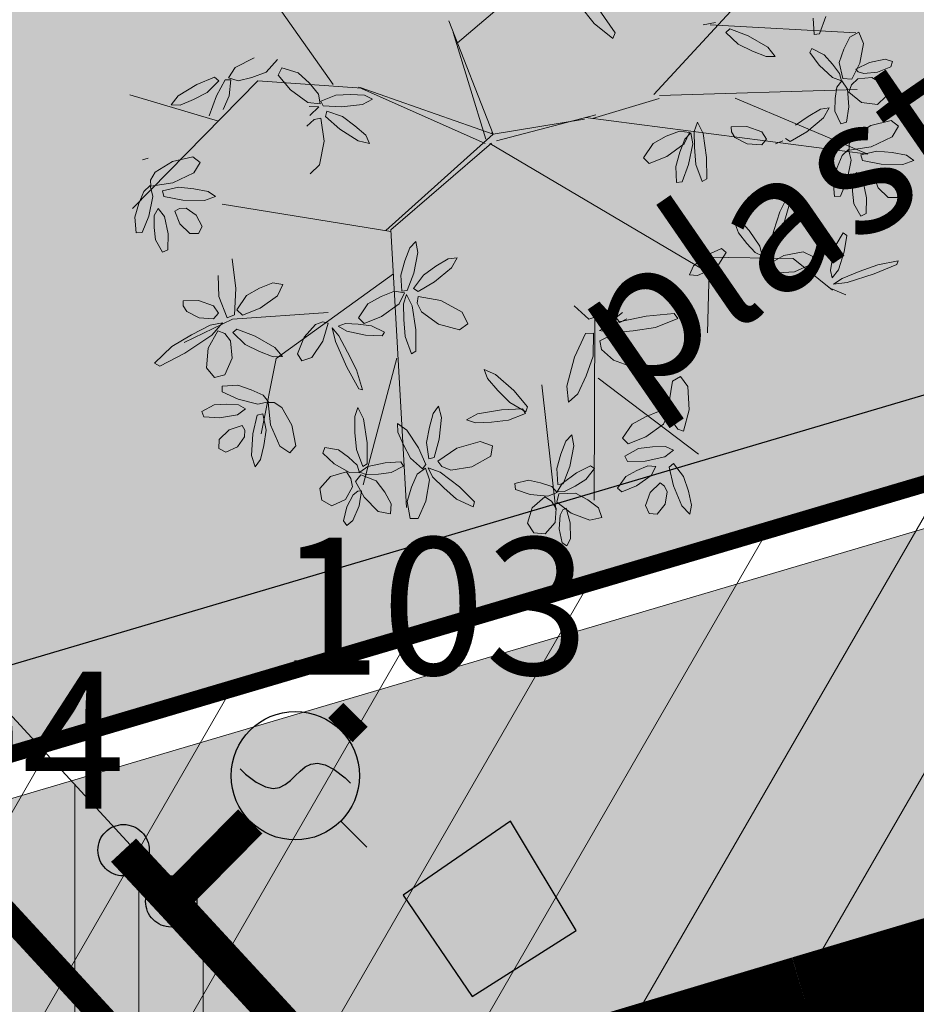
# Model space of a CAD drawing. Extents: x 546777 to 1093870, y 6584811 to 13169988.
# Drawn here: x 546845 to 546850, y 6584881 to 6584887 of the extents above; entities that cross this region are included whole.
import ezdxf
from ezdxf.enums import TextEntityAlignment as Align

# ---------------------------------------------------------------- set-up
doc = ezdxf.new("R2010")
doc.units = 0
doc.header["$MEASUREMENT"] = 0
for name, pattern in [('-K-', [13, 5, -0.75, -0.75, 5, -1.5]), ('DASHEDX5', [1.875, 1.25, -0.625]), ('GAASITRASS', [13, 2.5, -1.5, -1.5, 7.5]), ('GAASITRASSHORE', [39, 2.5, -1.5, -1.5, 10, -3, 10, -3, 7.5])]:
    doc.linetypes.add(name, pattern=pattern)
doc.layers.get('0').update_dxf_attribs({"linetype": 'CONTINUOUS'})
for name, color, linetype in [('as-puu-pl', 92, 'CONTINUOUS'), ('EHITISED', 5, 'CONTINUOUS'), ('GTRASS', 252, 'CONTINUOUS'), ('hall', 253, 'CONTINUOUS'), ('KANAL', 252, '-K-'), ('MOODUSTKRPIIR', 10, 'CONTINUOUS'), ('PIIRE', 7, 'CONTINUOUS'), ('TEED_ASF', 251, 'CONTINUOUS'), ('VESI', 252, 'CONTINUOUS')]:
    doc.layers.add(name, color=color, linetype=linetype)
doc.layers.add('MÕÕDUD', color=7, linetype='CONTINUOUS', lineweight=0)
doc.styles.add('ROMANS', font='romant.shx', dxfattribs={"height": 0.8})
doc.linetypes.add('AP$0$FENCELINE1', pattern='A,0.25,[133,ltypeshp.shx,S=0.1,R=0,X=0,Y=0],-0.2,1', length=1.45)

# ---------------------------------------------------------------- blocks, each defined once
blk = doc.blocks.new('86')
at = {"linetype": 'ByBlock'}
for p, q in [((-0.836, -0.836), (-0.53, -0.53)), ((0.53, -0.53), (0.836, -0.836))]:
    blk.add_line(p, q, dxfattribs=at)
blk.add_lwpolyline([(-0.645, 0.081), (-0.582, 0.019), (-0.456, -0.077), (-0.35, -0.131), (-0.26, -0.148), (-0.184, -0.136), (-0.117, -0.103), (-0.057, -0.055), (0, 0), (0.057, 0.055), (0.117, 0.103), (0.183, 0.136), (0.26, 0.147), (0.349, 0.129), (0.455, 0.074), (0.581, -0.025), (0.644, -0.088)], dxfattribs=at)
blk.add_circle((0, 0), 0.75)
blk = doc.blocks.new('dfgdg')
at = {"layer": 'as-puu-pl', "lineweight": 9}
for p, q in [((546855.183, 6584812.3929), (546856.556, 6584813.5628)), ((546854.4555, 6584812.149), (546853.7346, 6584813.1733)), ((546856.3298, 6584812.0916), (546857.1705, 6584813.0036)), ((546855.8977, 6584812.611), (546855.9805, 6584812.5064)), ((546856.1044, 6584812.4517), (546856.0097, 6584812.5873)), ((546855.3903, 6584811.8606), (546855.1327, 6584812.5221)), ((546855.9805, 6584812.5064), (546856.0909, 6584812.4186)), ((546856.6903, 6584812.5115), (546856.6184, 6584812.4985)), ((546857.2605, 6584812.5367), (546857.2657, 6584812.4427)), ((546857.2973, 6584812.4463), (546857.3354, 6584812.5475)), ((546855.349, 6584811.8308), (546855.1582, 6584812.4541)), ((546856.0909, 6584812.4186), (546856.1044, 6584812.4517)), ((546856.6595, 6584812.4978), (546857.5103, 6584812.4521)), ((546856.7496, 6584812.4544), (546856.7739, 6584812.4754)), ((546856.8219, 6584812.3855), (546856.7496, 6584812.4544)), ((546856.7739, 6584812.4754), (546856.8813, 6584812.4337)), ((546857.2657, 6584812.4427), (546857.2973, 6584812.4463)), ((546857.5268, 6584812.4562), (546857.4746, 6584812.4269)), ((546857.5546, 6584812.3895), (546857.5268, 6584812.4562)), ((546856.8813, 6584812.4337), (546856.9951, 6584812.3677)), ((546857.4746, 6584812.4269), (546857.4392, 6584812.3571)), ((546857.5331, 6584812.2741), (546857.5546, 6584812.3895)), ((546856.9053, 6584812.3451), (546856.8219, 6584812.3855)), ((546856.9858, 6584812.3137), (546856.9053, 6584812.3451)), ((546856.9951, 6584812.3677), (546857.0395, 6584812.3145)), ((546857.2532, 6584812.3613), (546857.2407, 6584812.336)), ((546857.2407, 6584812.336), (546857.2962, 6584812.2625)), ((546857.3242, 6584812.3234), (546857.2532, 6584812.3613)), ((546857.4392, 6584812.3571), (546857.413, 6584812.2787)), ((546853.9957, 6584812.3067), (546853.8842, 6584812.249)), ((546854.0642, 6584812.2216), (546854.1317, 6584812.2959)), ((546857.0395, 6584812.3145), (546856.9858, 6584812.3137)), ((546857.3738, 6584812.2687), (546857.3242, 6584812.3234)), ((546857.413, 6584812.2787), (546857.4348, 6584812.1841)), ((546857.4857, 6584812.1812), (546857.5331, 6584812.2741)), ((546857.5109, 6584812.2403), (546857.5899, 6584812.2785)), ((546857.5899, 6584812.2785), (546857.681, 6584812.2971)), ((546857.681, 6584812.2971), (546857.7251, 6584812.2834)), ((546857.7251, 6584812.2834), (546857.7138, 6584812.2534)), ((546853.8842, 6584812.249), (546853.8441, 6584812.1882)), ((546853.9815, 6584812.1903), (546854.0642, 6584812.2216)), ((546854.1561, 6584812.2464), (546854.1356, 6584812.2049)), ((546854.2526, 6584812.2187), (546854.1561, 6584812.2464)), ((546854.3172, 6584812.1583), (546854.2526, 6584812.2187)), ((546857.2962, 6584812.2625), (546857.3728, 6584812.1909)), ((546857.4155, 6584812.2137), (546857.3738, 6584812.2687)), ((546857.4254, 6584812.1708), (546857.4155, 6584812.2137)), ((546857.5238, 6584812.2239), (546857.5109, 6584812.2403)), ((546857.5565, 6584812.2135), (546857.5238, 6584812.2239)), ((546857.6363, 6584812.2221), (546857.5565, 6584812.2135)), ((546857.7138, 6584812.2534), (546857.6363, 6584812.2221)), ((546854.0169, 6584812.1714), (546853.2833, 6584811.4258)), ((546853.7638, 6584812.1921), (546853.6603, 6584812.1499)), ((546853.7199, 6584812.1025), (546853.7882, 6584812.1714)), ((546853.7882, 6584812.1714), (546853.7638, 6584812.1921)), ((546853.8261, 6584812.1779), (546853.7738, 6584812.0832)), ((546853.8579, 6584812.1769), (546853.8261, 6584812.1779)), ((546853.8441, 6584812.1882), (546853.9007, 6584812.1708)), ((546853.8496, 6584812.0832), (546853.8579, 6584812.1769)), ((546853.9007, 6584812.1708), (546853.9815, 6584812.1903)), ((546854.6229, 6584812.1285), (546854.0169, 6584812.1714)), ((546854.1356, 6584812.2049), (546854.2065, 6584812.1196)), ((546854.3705, 6584812.0944), (546854.3172, 6584812.1583)), ((546857.3728, 6584812.1909), (546857.4254, 6584812.1708)), ((546857.429, 6584812.1721), (546857.3998, 6584812.1347)), ((546857.461, 6584812.1227), (546857.429, 6584812.1721)), ((546857.4348, 6584812.1841), (546857.4857, 6584812.1812)), ((546857.5217, 6584812.1839), (546857.485, 6584812.1484)), ((546857.6042, 6584812.1917), (546857.5217, 6584812.1839)), ((546857.6797, 6584812.146), (546857.6042, 6584812.1917)), ((546853.6603, 6584812.1499), (546853.5515, 6584812.0836)), ((546853.6398, 6584812.0618), (546853.7199, 6584812.1025)), ((546854.2065, 6584812.1196), (546854.3076, 6584812.0451)), ((546855.3447, 6584811.8042), (546854.605, 6584812.1335)), ((546855.3903, 6584811.8606), (546854.6139, 6584812.132)), ((546856.363, 6584812.086), (546857.5179, 6584812.1199)), ((546857.3998, 6584812.1347), (546857.3901, 6584812.0673)), ((546857.4696, 6584812.0201), (546857.461, 6584812.1227)), ((546857.485, 6584812.1484), (546857.4681, 6584812.1059)), ((546857.4681, 6584812.1059), (546857.5436, 6584812.0445)), ((546857.6854, 6584812.0802), (546857.6797, 6584812.146)), ((546853.7855, 6584811.9362), (546853.2682, 6584812.0902)), ((546853.5515, 6584812.0836), (546853.5099, 6584812.0305)), ((546853.5623, 6584812.03), (546853.6398, 6584812.0618)), ((546853.7738, 6584812.0832), (546853.7328, 6584811.9669)), ((546853.8142, 6584812.0038), (546853.8496, 6584812.0832)), ((546854.3076, 6584812.0451), (546854.3799, 6584812.036)), ((546854.3799, 6584812.036), (546854.3705, 6584812.0944)), ((546854.4717, 6584812.0874), (546854.3839, 6584812.0534)), ((546854.3839, 6584812.0534), (546854.3971, 6584812.0244)), ((546854.5585, 6584812.0908), (546854.4717, 6584812.0874)), ((546854.6395, 6584812.0872), (546854.5585, 6584812.0908)), ((546854.6276, 6584812.034), (546854.6855, 6584812.0649)), ((546854.6855, 6584812.0649), (546854.6395, 6584812.0872)), ((546856.3601, 6584812.0681), (546855.972, 6584811.9517)), ((546856.8048, 6584812.0697), (546857.5793, 6584811.7421)), ((546857.3901, 6584812.0673), (546857.3882, 6584811.9949)), ((546857.5436, 6584812.0445), (546857.636, 6584812.033)), ((546857.636, 6584812.033), (546857.6854, 6584812.0802)), ((546853.5099, 6584812.0305), (546853.5623, 6584812.03)), ((546854.3732, 6584812.0203), (546854.317, 6584812.0214)), ((546854.3206, 6584811.9691), (546854.3732, 6584812.0203)), ((546854.3971, 6584812.0244), (546854.5051, 6584812.0194)), ((546854.4196, 6584811.9933), (546854.4119, 6584811.9622)), ((546854.5117, 6584811.9625), (546854.4196, 6584811.9933)), ((546854.5051, 6584812.0194), (546854.6276, 6584812.034)), ((546857.3028, 6584812.0059), (546857.2306, 6584811.9633)), ((546857.3547, 6584812.0129), (546857.3028, 6584812.0059)), ((546857.3211, 6584811.9544), (546857.3547, 6584812.0129)), ((546857.3882, 6584811.9949), (546857.4217, 6584811.9204)), ((546857.4564, 6584811.9303), (546857.4696, 6584812.0201)), ((546854.3034, 6584811.907), (546854.3447, 6584811.9459)), ((546854.3447, 6584811.9459), (546854.384, 6584811.9535)), ((546854.384, 6584811.9535), (546854.4028, 6584811.8191)), ((546854.4119, 6584811.9622), (546854.4955, 6584811.8881)), ((546854.5836, 6584811.9087), (546854.5117, 6584811.9625)), ((546855.9239, 6584811.9474), (546855.3903, 6584811.8606)), ((546855.9918, 6584811.9729), (546855.4112, 6584811.8207)), ((546857.5793, 6584811.7421), (546855.9313, 6584811.957)), ((546856.5849, 6584811.929), (546856.5664, 6584811.8758)), ((546856.6173, 6584811.8631), (546856.5849, 6584811.929)), ((546857.2306, 6584811.9633), (546857.1572, 6584811.9115)), ((546857.2229, 6584811.8732), (546857.3211, 6584811.9544)), ((546857.4217, 6584811.9204), (546857.4564, 6584811.9303)), ((546857.7172, 6584811.9386), (546857.5972, 6584811.9108)), ((546857.76, 6584811.9058), (546857.7172, 6584811.9386)), ((546854.4955, 6584811.8881), (546854.6031, 6584811.8198)), ((546854.6464, 6584811.8532), (546854.5836, 6584811.9087)), ((546855.3903, 6584811.8606), (546855.3829, 6584811.8709)), ((546856.4797, 6584811.878), (546856.4026, 6584811.8471)), ((546856.5382, 6584811.8689), (546856.4797, 6584811.878)), ((546856.5072, 6584811.8029), (546856.5382, 6584811.8689)), ((546856.5455, 6584811.868), (546856.51, 6584811.8312)), ((546856.5569, 6584811.8034), (546856.5455, 6584811.868)), ((546856.5664, 6584811.8758), (546856.5675, 6584811.7828)), ((546856.7825, 6584811.9021), (546856.8727, 6584811.9044)), ((546856.7829, 6584811.8732), (546856.7825, 6584811.9021)), ((546856.8037, 6584811.8402), (546856.7829, 6584811.8732)), ((546856.8727, 6584811.9044), (546856.9605, 6584811.8739)), ((546856.9605, 6584811.8739), (546856.9887, 6584811.8297)), ((546857.1266, 6584811.8165), (546857.2229, 6584811.8732)), ((546857.5972, 6584811.9108), (546857.4973, 6584811.8483)), ((546857.7232, 6584811.8446), (546857.76, 6584811.9058)), ((546854.4028, 6584811.8191), (546854.3765, 6584811.6803)), ((546854.6031, 6584811.8198), (546854.6692, 6584811.806)), ((546854.6692, 6584811.806), (546854.6464, 6584811.8532)), ((546855.3903, 6584811.8606), (546854.7633, 6584811.2967)), ((546856.4026, 6584811.8471), (546856.3252, 6584811.8043)), ((546856.51, 6584811.8312), (546856.4816, 6584811.7552)), ((546856.638, 6584811.7229), (546856.6173, 6584811.8631)), ((546856.8758, 6584811.8035), (546856.8037, 6584811.8402)), ((546856.9887, 6584811.8297), (546856.9604, 6584811.7976)), ((546857.0408, 6584811.8029), (546857.0827, 6584811.8215)), ((546857.0995, 6584811.8335), (546857.1266, 6584811.8165)), ((546857.4973, 6584811.8483), (546857.4702, 6584811.8026)), ((546857.6003, 6584811.7859), (546857.7232, 6584811.8446)), ((546855.3817, 6584811.8073), (546854.7935, 6584811.3003)), ((546856.6577, 6584811.0444), (546855.3708, 6584811.8043)), ((546856.3252, 6584811.8043), (546856.269, 6584811.7211)), ((546856.4051, 6584811.7298), (546856.5072, 6584811.8029)), ((546856.4816, 6584811.7552), (546856.458, 6584811.6716)), ((546856.5329, 6584811.6824), (546856.5569, 6584811.8034)), ((546856.5675, 6584811.7828), (546856.5757, 6584811.6832)), ((546856.9604, 6584811.7976), (546856.8758, 6584811.8035)), ((546857.468, 6584811.7696), (546857.43, 6584811.7359)), ((546857.4824, 6584811.707), (546857.468, 6584811.7696)), ((546857.4702, 6584811.8026), (546857.4717, 6584811.7669)), ((546857.4717, 6584811.7669), (546857.6003, 6584811.7859)), ((546857.6336, 6584811.7611), (546857.5388, 6584811.7385)), ((546857.7229, 6584811.752), (546857.6336, 6584811.7611)), ((546853.3416, 6584811.7095), (546853.3763, 6584811.7194)), ((546853.5171, 6584811.6999), (546853.4172, 6584811.6374)), ((546853.6371, 6584811.7276), (546853.5171, 6584811.6999)), ((546853.6799, 6584811.6949), (546853.6371, 6584811.7276)), ((546856.269, 6584811.7211), (546856.3021, 6584811.6888)), ((546856.3021, 6584811.6888), (546856.4051, 6584811.7298)), ((546856.6394, 6584811.5989), (546856.638, 6584811.7229)), ((546857.43, 6584811.7359), (546857.4007, 6584811.6644)), ((546857.4595, 6584811.592), (546857.4824, 6584811.707)), ((546857.5388, 6584811.7385), (546857.548, 6584811.7062)), ((546857.548, 6584811.7062), (546857.6579, 6584811.6852)), ((546857.8053, 6584811.7364), (546857.7229, 6584811.752)), ((546857.7853, 6584811.6826), (546857.8491, 6584811.7063)), ((546857.8491, 6584811.7063), (546857.8053, 6584811.7364)), ((546853.6431, 6584811.6337), (546853.6799, 6584811.6949)), ((546854.3765, 6584811.6803), (546854.3213, 6584811.6276)), ((546856.458, 6584811.6716), (546856.4632, 6584811.5776)), ((546856.4948, 6584811.5812), (546856.5329, 6584811.6824)), ((546856.5757, 6584811.6832), (546856.6128, 6584811.5832)), ((546857.4007, 6584811.6644), (546857.3772, 6584811.5852)), ((546857.6579, 6584811.6852), (546857.7853, 6584811.6826)), ((546853.4172, 6584811.6374), (546853.39, 6584811.5917)), ((546853.39, 6584811.5917), (546853.3916, 6584811.556)), ((546853.5202, 6584811.575), (546853.6431, 6584811.6337)), ((546856.4632, 6584811.5776), (546856.4948, 6584811.5812)), ((546856.6128, 6584811.5832), (546856.6394, 6584811.5989)), ((546857.3772, 6584811.5852), (546857.3855, 6584811.4947)), ((546857.4203, 6584811.4967), (546857.4595, 6584811.592)), ((546857.491, 6584811.5952), (546857.4903, 6584811.526)), ((546857.5138, 6584811.6365), (546857.491, 6584811.5952)), ((546857.5503, 6584811.5902), (546857.5138, 6584811.6365)), ((546857.5715, 6584811.4875), (546857.5503, 6584811.5902)), ((546857.6389, 6584811.637), (546857.6116, 6584811.6216)), ((546857.6116, 6584811.6216), (546857.6404, 6584811.5456)), ((546857.6772, 6584811.6377), (546857.6389, 6584811.637)), ((546857.7365, 6584811.598), (546857.6772, 6584811.6377)), ((546857.7711, 6584811.5311), (546857.7365, 6584811.598)), ((546853.3499, 6584811.525), (546853.3206, 6584811.4535)), ((546853.3879, 6584811.5587), (546853.3499, 6584811.525)), ((546853.4023, 6584811.4961), (546853.3879, 6584811.5587)), ((546853.3916, 6584811.556), (546853.5202, 6584811.575)), ((546853.5535, 6584811.5502), (546853.4586, 6584811.5276)), ((546853.4586, 6584811.5276), (546853.4679, 6584811.4953)), ((546853.6428, 6584811.5411), (546853.5535, 6584811.5502)), ((546853.7252, 6584811.5255), (546853.6428, 6584811.5411)), ((546853.769, 6584811.4954), (546853.7252, 6584811.5255)), ((546857.4903, 6584811.526), (546857.4978, 6584811.4525)), ((546857.6404, 6584811.5456), (546857.6993, 6584811.4894)), ((546857.7506, 6584811.4901), (546857.7711, 6584811.5311)), ((546853.3794, 6584811.3811), (546853.4023, 6584811.4961)), ((546853.4679, 6584811.4953), (546853.5777, 6584811.4743)), ((546853.5777, 6584811.4743), (546853.7052, 6584811.4716)), ((546853.7052, 6584811.4716), (546853.769, 6584811.4954)), ((546857.0665, 6584811.4059), (546857.1211, 6584811.5142)), ((546857.1336, 6584811.4943), (546857.0948, 6584811.3562)), ((546857.3855, 6584811.4947), (546857.4203, 6584811.4967)), ((546857.5705, 6584811.3952), (546857.5715, 6584811.4875)), ((546857.6993, 6584811.4894), (546857.7506, 6584811.4901)), ((546853.3206, 6584811.4535), (546853.2971, 6584811.3743)), ((546853.4337, 6584811.4255), (546853.4109, 6584811.3843)), ((546853.4702, 6584811.3793), (546853.4337, 6584811.4255)), ((546853.5588, 6584811.426), (546853.5314, 6584811.4106)), ((546853.5314, 6584811.4106), (546853.5603, 6584811.3347)), ((546853.5971, 6584811.4268), (546853.5588, 6584811.426)), ((546853.6564, 6584811.387), (546853.5971, 6584811.4268)), ((546854.794, 6584811.2917), (546853.8084, 6584811.4512)), ((546857.4978, 6584811.4525), (546857.5389, 6584811.3812)), ((546853.2971, 6584811.3743), (546853.3054, 6584811.2838)), ((546853.3402, 6584811.2858), (546853.3794, 6584811.3811)), ((546853.4109, 6584811.3843), (546853.4102, 6584811.3151)), ((546853.4914, 6584811.2766), (546853.4702, 6584811.3793)), ((546853.691, 6584811.3202), (546853.6564, 6584811.387)), ((546856.7945, 6584811.3616), (546856.8204, 6584811.3685)), ((546856.8244, 6584811.2828), (546856.7945, 6584811.3616)), ((546856.8204, 6584811.3685), (546856.8867, 6584811.2972)), ((546857.0308, 6584811.2957), (546857.0665, 6584811.4059)), ((546857.0948, 6584811.3562), (546857.0386, 6584811.2018)), ((546857.5389, 6584811.3812), (546857.5705, 6584811.3952)), ((546853.4102, 6584811.3151), (546853.4176, 6584811.2416)), ((546853.5603, 6584811.3347), (546853.6192, 6584811.2785)), ((546853.6705, 6584811.2792), (546853.691, 6584811.3202)), ((546854.7935, 6584811.3003), (546854.8853, 6584809.677)), ((546856.8867, 6584811.2972), (546856.949, 6584811.2052)), ((546857.0017, 6584811.1921), (546857.0308, 6584811.2957)), ((546853.3054, 6584811.2838), (546853.3402, 6584811.2858)), ((546853.4176, 6584811.2416), (546853.4588, 6584811.1702)), ((546853.4904, 6584811.1843), (546853.4914, 6584811.2766)), ((546853.6192, 6584811.2785), (546853.6705, 6584811.2792)), ((546856.8729, 6584811.2214), (546856.8244, 6584811.2828)), ((546857.3926, 6584811.2119), (546857.4364, 6584811.2839)), ((546857.4364, 6584811.2839), (546857.4578, 6584811.2676)), ((546857.4578, 6584811.2676), (546857.4421, 6584811.1715)), ((546853.4588, 6584811.1702), (546853.4904, 6584811.1843)), ((546854.9044, 6584811.1961), (546854.8759, 6584811.1201)), ((546854.9398, 6584811.2329), (546854.9044, 6584811.1961)), ((546854.9512, 6584811.1682), (546854.9398, 6584811.2329)), ((546856.7254, 6584811.1918), (546856.643, 6584811.1538)), ((546856.7527, 6584811.1682), (546856.7254, 6584811.1918)), ((546856.9225, 6584811.1679), (546856.8729, 6584811.2214)), ((546856.949, 6584811.2052), (546856.9634, 6584811.1486)), ((546857.0386, 6584811.2018), (546856.9975, 6584811.1313)), ((546856.9975, 6584811.1313), (546857.0017, 6584811.1921)), ((546857.3739, 6584811.1358), (546857.3926, 6584811.2119)), ((546853.8877, 6584810.9575), (546853.8672, 6584811.131)), ((546854.8759, 6584811.1201), (546854.8523, 6584811.0365)), ((546854.9273, 6584811.0473), (546854.9512, 6584811.1682)), ((546855.129, 6584811.1303), (546855.0568, 6584811.0877)), ((546855.1809, 6584811.1374), (546855.129, 6584811.1303)), ((546855.1474, 6584811.0788), (546855.1809, 6584811.1374)), ((546856.643, 6584811.1538), (546856.5619, 6584811.0905)), ((546856.6391, 6584811.1403), (546857.1435, 6584811.1322)), ((546856.6541, 6584811.1379), (546856.6442, 6584810.6981)), ((546856.7087, 6584811.0994), (546856.7527, 6584811.1682)), ((546856.9634, 6584811.1486), (546856.9225, 6584811.1679)), ((546856.9938, 6584811.0964), (546857.0898, 6584811.1503)), ((546857.0898, 6584811.1503), (546857.2024, 6584811.1715)), ((546857.1435, 6584811.1322), (546857.3742, 6584810.9478)), ((546857.2024, 6584811.1715), (546857.2585, 6584811.1455)), ((546857.2585, 6584811.1455), (546857.2467, 6584811.0986)), ((546857.3621, 6584811.0638), (546857.3739, 6584811.1358)), ((546857.4421, 6584811.1715), (546857.4078, 6584811.0659)), ((546855.0568, 6584811.0877), (546854.9835, 6584811.0359)), ((546855.0492, 6584810.9976), (546855.1474, 6584811.0788)), ((546856.5619, 6584811.0905), (546856.538, 6584811.0367)), ((546856.647, 6584811.0614), (546856.7087, 6584811.0994)), ((546857.0111, 6584811.0691), (546856.9938, 6584811.0964)), ((546857.0527, 6584811.0495), (546857.0111, 6584811.0691)), ((546857.2467, 6584811.0986), (546857.1519, 6584811.0558)), ((546857.372, 6584811.0197), (546857.3621, 6584811.0638)), ((546857.4078, 6584811.0659), (546857.372, 6584811.0197)), ((546857.5295, 6584811.0568), (546857.6384, 6584811.0963)), ((546857.7493, 6584811.0976), (546857.6165, 6584811.0434)), ((546857.6384, 6584811.0963), (546857.7573, 6584811.1197)), ((546857.7573, 6584811.1197), (546857.7493, 6584811.0976)), ((546853.7848, 6584811.0333), (546853.7893, 6584810.9102)), ((546854.8081, 6584811.0428), (546854.1241, 6584810.5493)), ((546854.8523, 6584811.0365), (546854.8575, 6584810.9425)), ((546854.8891, 6584810.9461), (546854.9273, 6584811.0473)), ((546854.9835, 6584811.0359), (546854.9257, 6584810.9579)), ((546856.538, 6584811.0367), (546856.5853, 6584811.0327)), ((546856.5853, 6584811.0327), (546856.647, 6584811.0614)), ((546857.1519, 6584811.0558), (546857.0527, 6584811.0495)), ((546857.3792, 6584810.9822), (546857.4298, 6584811.0162)), ((546857.4298, 6584811.0162), (546857.5295, 6584811.0568)), ((546857.6165, 6584811.0434), (546857.4601, 6584810.993)), ((546853.8799, 6584810.8044), (546853.8877, 6584810.9575)), ((546854.0268, 6584810.9597), (546853.9494, 6584810.9169)), ((546854.104, 6584810.9906), (546854.0268, 6584810.9597)), ((546854.1624, 6584810.9815), (546854.104, 6584810.9906)), ((546854.1315, 6584810.9156), (546854.1624, 6584810.9815)), ((546854.9257, 6584810.9579), (546854.9528, 6584810.9409)), ((546854.9528, 6584810.9409), (546855.0492, 6584810.9976)), ((546857.3494, 6584810.9638), (546857.4508, 6584810.921)), ((546857.4601, 6584810.993), (546857.3792, 6584810.9822)), ((546853.7893, 6584810.9102), (546853.8379, 6584810.7858)), ((546853.9494, 6584810.9169), (546853.8933, 6584810.8337)), ((546854.0294, 6584810.8425), (546854.1315, 6584810.9156)), ((546854.7371, 6584810.9115), (546854.6598, 6584810.8687)), ((546854.8143, 6584810.9424), (546854.7371, 6584810.9115)), ((546854.8728, 6584810.9333), (546854.8143, 6584810.9424)), ((546854.8418, 6584810.8673), (546854.8728, 6584810.9333)), ((546854.8575, 6584810.9425), (546854.8891, 6584810.9461)), ((546854.8857, 6584810.9221), (546854.8672, 6584810.869)), ((546854.9181, 6584810.8563), (546854.8857, 6584810.9221)), ((546854.9476, 6584810.872), (546854.9526, 6584810.9117)), ((546854.9526, 6584810.9117), (546855.0862, 6584810.888)), ((546853.5796, 6584810.885), (546853.6698, 6584810.8873)), ((546853.5801, 6584810.8561), (546853.5796, 6584810.885)), ((546853.6008, 6584810.8231), (546853.5801, 6584810.8561)), ((546853.6698, 6584810.8873), (546853.7577, 6584810.8568)), ((546853.7577, 6584810.8568), (546853.7859, 6584810.8126)), ((546853.8933, 6584810.8337), (546853.9264, 6584810.8014)), ((546853.9264, 6584810.8014), (546854.0294, 6584810.8425)), ((546854.6598, 6584810.8687), (546854.6036, 6584810.7855)), ((546854.7397, 6584810.7942), (546854.8418, 6584810.8673)), ((546854.8672, 6584810.869), (546854.8684, 6584810.7759)), ((546854.9388, 6584810.7161), (546854.9181, 6584810.8563)), ((546854.9719, 6584810.8207), (546854.9476, 6584810.872)), ((546855.0862, 6584810.888), (546855.21, 6584810.8202)), ((546855.9491, 6584810.7776), (546855.8651, 6584810.8564)), ((546856.0695, 6584810.8388), (546856.1313, 6584810.7596)), ((546853.8683, 6584810.7794), (546853.5854, 6584810.6413)), ((546853.6729, 6584810.7864), (546853.6008, 6584810.8231)), ((546853.7575, 6584810.7805), (546853.6729, 6584810.7864)), ((546853.7859, 6584810.8126), (546853.7575, 6584810.7805)), ((546853.8379, 6584810.7858), (546853.8799, 6584810.8044)), ((546854.4262, 6584810.8179), (546853.8683, 6584810.7794)), ((546854.6036, 6584810.7855), (546854.6367, 6584810.7532)), ((546854.6367, 6584810.7532), (546854.7397, 6584810.7942)), ((546854.8684, 6584810.7759), (546854.8765, 6584810.6764)), ((546855.0713, 6584810.7491), (546854.9719, 6584810.8207)), ((546855.21, 6584810.8202), (546855.2431, 6584810.7514)), ((546855.9795, 6584810.788), (546855.9491, 6584810.7776)), ((546855.9842, 6584810.7865), (546855.9803, 6584809.7205)), ((546856.0087, 6584810.8267), (546856.0248, 6584810.7755)), ((546856.0248, 6584810.7755), (546856.0561, 6584810.7454)), ((546856.0561, 6584810.7454), (546856.1461, 6584810.8178)), ((546856.2841, 6584810.7956), (546856.099, 6584810.7566)), ((546856.1313, 6584810.7596), (546856.1722, 6584810.7812)), ((546856.4487, 6584810.8112), (546856.2841, 6584810.7956)), ((546856.34, 6584810.7303), (546856.4709, 6584810.7831)), ((546856.4709, 6584810.7831), (546856.4487, 6584810.8112)), ((546853.7384, 6584810.7436), (546853.6283, 6584810.6866)), ((546853.8103, 6584810.7567), (546853.7384, 6584810.7436)), ((546853.747, 6584810.6841), (546853.8103, 6584810.7567)), ((546853.8696, 6584810.6996), (546853.8939, 6584810.7206)), ((546853.8939, 6584810.7206), (546854.0013, 6584810.6788)), ((546854.2864, 6584810.6733), (546854.3531, 6584810.747)), ((546854.3531, 6584810.747), (546854.3966, 6584810.762)), ((546854.3966, 6584810.762), (546854.4281, 6584810.7545)), ((546854.4281, 6584810.7545), (546854.3968, 6584810.649)), ((546854.4694, 6584810.6477), (546854.4497, 6584810.7269)), ((546854.4497, 6584810.7269), (546854.4891, 6584810.6804)), ((546854.4862, 6584810.7383), (546854.5289, 6584810.753)), ((546854.536, 6584810.7077), (546854.4862, 6584810.7383)), ((546854.5289, 6584810.753), (546854.6018, 6584810.7492)), ((546854.6018, 6584810.7492), (546854.6794, 6584810.7391)), ((546854.6794, 6584810.7391), (546854.7558, 6584810.7034)), ((546855.195, 6584810.7158), (546855.0713, 6584810.7491)), ((546855.2431, 6584810.7514), (546855.195, 6584810.7158)), ((546856.099, 6584810.7566), (546856.0133, 6584810.7128)), ((546856.2082, 6584810.7099), (546856.34, 6584810.7303)), ((546853.6283, 6584810.6866), (546853.5137, 6584810.6185)), ((546853.5899, 6584810.5788), (546853.747, 6584810.6841)), ((546853.7827, 6584810.7104), (546853.7262, 6584810.6097)), ((546853.823, 6584810.6942), (546853.7827, 6584810.7104)), ((546853.857, 6584810.6528), (546853.823, 6584810.6942)), ((546853.9419, 6584810.6307), (546853.8696, 6584810.6996)), ((546854.0013, 6584810.6788), (546854.1151, 6584810.6129)), ((546854.2483, 6584810.5766), (546854.2864, 6584810.6733)), ((546854.4891, 6584810.6804), (546854.5405, 6584810.5859)), ((546854.6448, 6584810.6853), (546854.536, 6584810.7077)), ((546854.742, 6584810.6804), (546854.6448, 6584810.6853)), ((546854.7558, 6584810.7034), (546854.742, 6584810.6804)), ((546854.8765, 6584810.6764), (546854.9136, 6584810.5763)), ((546854.9402, 6584810.592), (546854.9388, 6584810.7161)), ((546855.9308, 6584810.6945), (546855.8664, 6584810.5554)), ((546855.9767, 6584810.6962), (546855.9308, 6584810.6945)), ((546855.9753, 6584810.5626), (546855.9767, 6584810.6962)), ((546856.0133, 6584810.7128), (546856.0848, 6584810.6981)), ((546856.015, 6584810.6518), (546856.0533, 6584810.6711)), ((546856.0533, 6584810.6711), (546856.1295, 6584810.634)), ((546856.0848, 6584810.6981), (546856.2082, 6584810.7099)), ((546853.5137, 6584810.6185), (546853.4119, 6584810.5206)), ((546853.7262, 6584810.6097), (546853.717, 6584810.4937)), ((546853.8658, 6584810.5513), (546853.857, 6584810.6528)), ((546854.0253, 6584810.5903), (546853.9419, 6584810.6307)), ((546854.1151, 6584810.6129), (546854.1594, 6584810.5597)), ((546854.3968, 6584810.649), (546854.3309, 6584810.5552)), ((546854.5368, 6584810.4978), (546854.4694, 6584810.6477)), ((546856.0246, 6584810.6003), (546856.015, 6584810.6518)), ((546856.1295, 6584810.634), (546856.1827, 6584810.573)), ((546853.443, 6584810.5029), (546853.5899, 6584810.5788)), ((546853.8241, 6584810.4524), (546853.8658, 6584810.5513)), ((546854.1058, 6584810.5588), (546854.0253, 6584810.5903)), ((546854.1241, 6584810.5493), (546854.0356, 6584810.1087)), ((546854.1594, 6584810.5597), (546854.1058, 6584810.5588)), ((546854.2725, 6584810.5347), (546854.2483, 6584810.5766)), ((546854.3309, 6584810.5552), (546854.2725, 6584810.5347)), ((546854.5405, 6584810.5859), (546854.5918, 6584810.482)), ((546854.8274, 6584810.5507), (546854.6309, 6584809.8101)), ((546854.9136, 6584810.5763), (546854.9402, 6584810.592)), ((546855.8664, 6584810.5554), (546855.8206, 6584810.3868)), ((546855.9336, 6584810.4467), (546855.9753, 6584810.5626)), ((546856.0948, 6584810.5392), (546856.0246, 6584810.6003)), ((546856.1827, 6584810.573), (546856.1897, 6584810.5346)), ((546853.4119, 6584810.5206), (546853.443, 6584810.5029)), ((546853.717, 6584810.4937), (546853.7623, 6584810.4378)), ((546854.6054, 6584810.3718), (546854.5368, 6584810.4978)), ((546856.1793, 6584810.5076), (546856.0948, 6584810.5392)), ((546856.1897, 6584810.5346), (546856.1793, 6584810.5076)), ((546853.7623, 6584810.4378), (546853.8241, 6584810.4524)), ((546854.5918, 6584810.482), (546854.6282, 6584810.3663)), ((546855.4054, 6584810.4554), (546855.3383, 6584810.4852)), ((546855.3383, 6584810.4852), (546855.3582, 6584810.4325)), ((546855.3582, 6584810.4325), (546855.4187, 6584810.3618)), ((546855.5112, 6584810.3611), (546855.4054, 6584810.4554)), ((546855.8855, 6584810.3423), (546855.9336, 6584810.4467)), ((546856.0038, 6584810.4339), (546856.5909, 6584809.9896)), ((546856.4865, 6584810.4427), (546856.4398, 6584810.4159)), ((546856.5287, 6584810.385), (546856.4865, 6584810.4427)), ((546853.8985, 6584810.3926), (546853.8077, 6584810.3878)), ((546853.8077, 6584810.3878), (546853.8083, 6584810.3529)), ((546853.9767, 6584810.3659), (546853.8985, 6584810.3926)), ((546854.6282, 6584810.3663), (546854.6054, 6584810.3718)), ((546855.6757, 6584810.3951), (546855.7568, 6584809.6648)), ((546855.8206, 6584810.3868), (546855.831, 6584810.2941)), ((546856.4398, 6584810.4159), (546856.4189, 6584810.2945)), ((546856.5353, 6584810.249), (546856.5287, 6584810.385)), ((546853.8083, 6584810.3529), (546853.902, 6584810.3101)), ((546854.047, 6584810.3339), (546853.9767, 6584810.3659)), ((546854.0791, 6584810.2946), (546854.047, 6584810.3339)), ((546855.4187, 6584810.3618), (546855.4888, 6584810.2907)), ((546855.5917, 6584810.2667), (546855.5112, 6584810.3611)), ((546855.831, 6584810.2941), (546855.8855, 6584810.3423)), ((546853.7611, 6584810.2773), (546853.6882, 6584810.239)), ((546853.8348, 6584810.2818), (546853.7611, 6584810.2773)), ((546853.904, 6584810.2784), (546853.8348, 6584810.2818)), ((546853.902, 6584810.3101), (546854.016, 6584810.2826)), ((546853.9443, 6584810.254), (546853.904, 6584810.2784)), ((546854.016, 6584810.2826), (546854.0791, 6584810.2946)), ((546854.1121, 6584810.2911), (546854.0763, 6584810.2909)), ((546854.0763, 6584810.2909), (546854.0902, 6584810.1617)), ((546854.1566, 6584810.2622), (546854.1121, 6584810.2911)), ((546854.2152, 6584810.1599), (546854.1566, 6584810.2622)), ((546854.6011, 6584810.2623), (546854.5826, 6584810.2091)), ((546854.6335, 6584810.1964), (546854.6011, 6584810.2623)), ((546855.0719, 6584810.2693), (546855.0398, 6584810.2278)), ((546855.089, 6584810.204), (546855.0719, 6584810.2693)), ((546855.4888, 6584810.2907), (546855.5814, 6584810.2376)), ((546855.5814, 6584810.2376), (546855.5917, 6584810.2667)), ((546856.4189, 6584810.2945), (546856.4379, 6584810.1782)), ((546853.6882, 6584810.239), (546853.701, 6584810.2069)), ((546853.701, 6584810.2069), (546853.7932, 6584810.2022)), ((546853.7932, 6584810.2022), (546853.8967, 6584810.2193)), ((546853.8967, 6584810.2193), (546853.9443, 6584810.254)), ((546854.0127, 6584810.2171), (546853.9873, 6584810.1082)), ((546854.0453, 6584810.2251), (546854.0127, 6584810.2171)), ((546854.0642, 6584810.1294), (546854.0453, 6584810.2251)), ((546854.5826, 6584810.2091), (546854.5837, 6584810.1161)), ((546855.0398, 6584810.2278), (546855.0182, 6584810.1469)), ((546855.0758, 6584810.0772), (546855.089, 6584810.204)), ((546855.2996, 6584810.2247), (546855.2347, 6584810.1905)), ((546855.4392, 6584810.2493), (546855.2996, 6584810.2247)), ((546855.5631, 6584810.2541), (546855.4392, 6584810.2493)), ((546855.4806, 6584810.1881), (546855.5796, 6584810.2279)), ((546855.5796, 6584810.2279), (546855.5631, 6584810.2541)), ((546856.2808, 6584810.2082), (546856.2034, 6584810.1654)), ((546856.358, 6584810.2391), (546856.2808, 6584810.2082)), ((546856.4164, 6584810.23), (546856.358, 6584810.2391)), ((546856.3855, 6584810.164), (546856.4164, 6584810.23)), ((546856.503, 6584810.1231), (546856.5353, 6584810.249)), ((546853.9256, 6584810.1569), (546853.8485, 6584810.1311)), ((546853.9399, 6584810.129), (546853.9256, 6584810.1569)), ((546854.0902, 6584810.1617), (546854.1441, 6584810.0366)), ((546854.2382, 6584810.0389), (546854.2152, 6584810.1599)), ((546854.6542, 6584810.0562), (546854.6335, 6584810.1964)), ((546854.8864, 6584810.1303), (546854.8329, 6584810.1684)), ((546854.8329, 6584810.1684), (546854.8335, 6584810.1173)), ((546855.0182, 6584810.1469), (546855.0021, 6584810.0585)), ((546855.2347, 6584810.1905), (546855.2883, 6584810.1735)), ((546855.2883, 6584810.1735), (546855.3813, 6584810.1772)), ((546855.3813, 6584810.1772), (546855.4806, 6584810.1881)), ((546856.2034, 6584810.1654), (546856.1472, 6584810.0821)), ((546856.2834, 6584810.0909), (546856.3855, 6584810.164)), ((546856.4379, 6584810.1782), (546856.4695, 6584810.1355)), ((546853.8485, 6584810.1311), (546853.79, 6584810.0745)), ((546853.8971, 6584810.033), (546853.9391, 6584810.0907)), ((546853.9391, 6584810.0907), (546853.9399, 6584810.129)), ((546853.9873, 6584810.1082), (546853.9797, 6584809.9809)), ((546854.0516, 6584810.0405), (546854.0642, 6584810.1294)), ((546854.5837, 6584810.1161), (546854.5919, 6584810.0165)), ((546854.8335, 6584810.1173), (546854.8663, 6584810.0432)), ((546854.954, 6584810.0272), (546854.8864, 6584810.1303)), ((546855.8508, 6584810.1028), (546855.8154, 6584810.0659)), ((546855.8622, 6584810.0381), (546855.8508, 6584810.1028)), ((546856.1804, 6584810.0499), (546856.2834, 6584810.0909)), ((546856.4695, 6584810.1355), (546856.503, 6584810.1231)), ((546853.79, 6584810.0745), (546853.7888, 6584810.0232)), ((546853.8289, 6584810.001), (546853.8971, 6584810.033)), ((546854.0327, 6584809.9588), (546854.0516, 6584810.0405)), ((546854.1441, 6584810.0366), (546854.2038, 6584809.9974)), ((546854.2038, 6584809.9974), (546854.2382, 6584810.0389)), ((546854.4072, 6584810.0287), (546854.3958, 6584809.9944)), ((546854.4876, 6584810.0145), (546854.4072, 6584810.0287)), ((546854.6556, 6584809.9321), (546854.6542, 6584810.0562)), ((546854.8663, 6584810.0432), (546854.9082, 6584809.967)), ((546854.9978, 6584809.9283), (546854.954, 6584810.0272)), ((546855.0021, 6584810.0585), (546855.0156, 6584809.9624)), ((546855.0468, 6584809.9693), (546855.0758, 6584810.0772)), ((546855.179, 6584810.025), (546855.3149, 6584810.0634)), ((546855.3149, 6584810.0634), (546855.3867, 6584810.0374)), ((546855.3867, 6584810.0374), (546855.3773, 6584809.9784)), ((546855.8154, 6584810.0659), (546855.7869, 6584809.99)), ((546855.8383, 6584809.9172), (546855.8622, 6584810.0381)), ((546856.1472, 6584810.0821), (546856.1804, 6584810.0499)), ((546856.3216, 6584810.0323), (546856.2396, 6584810.0219)), ((546856.3988, 6584810.0343), (546856.3216, 6584810.0323)), ((546856.4449, 6584810.013), (546856.3988, 6584810.0343)), ((546853.7888, 6584810.0232), (546853.8289, 6584810.001)), ((546853.9797, 6584809.9809), (546854.0009, 6584809.9163)), ((546854.3958, 6584809.9944), (546854.4626, 6584809.9329)), ((546854.5464, 6584809.9721), (546854.4876, 6584810.0145)), ((546854.5965, 6584809.926), (546854.5464, 6584809.9721)), ((546854.5919, 6584810.0165), (546854.629, 6584809.9165)), ((546855.0156, 6584809.9624), (546855.0468, 6584809.9693)), ((546855.0671, 6584809.9482), (546855.179, 6584810.025)), ((546855.3773, 6584809.9784), (546855.2657, 6584809.9154)), ((546855.7869, 6584809.99), (546855.7633, 6584809.9064)), ((546856.2396, 6584810.0219), (546856.1602, 6584809.9779)), ((546856.1602, 6584809.9779), (546856.1759, 6584809.9468)), ((546856.279, 6584809.9493), (546856.3935, 6584809.9746)), ((546856.3935, 6584809.9746), (546856.4449, 6584810.013)), ((546854.0009, 6584809.9163), (546854.0327, 6584809.9588)), ((546854.4626, 6584809.9329), (546854.5521, 6584809.8823)), ((546854.611, 6584809.8808), (546854.5965, 6584809.926)), ((546854.6582, 6584809.9166), (546854.612, 6584809.8845)), ((546854.629, 6584809.9165), (546854.6556, 6584809.9321)), ((546854.7605, 6584809.9396), (546854.6582, 6584809.9166)), ((546854.8525, 6584809.944), (546854.7605, 6584809.9396)), ((546854.7951, 6584809.8822), (546854.8663, 6584809.9194)), ((546854.8663, 6584809.9194), (546854.8525, 6584809.944)), ((546854.9082, 6584809.967), (546854.9777, 6584809.9036)), ((546854.9777, 6584809.9036), (546854.9978, 6584809.9283)), ((546855.0913, 6584809.9165), (546855.0671, 6584809.9482)), ((546855.1447, 6584809.8968), (546855.0913, 6584809.9165)), ((546855.2657, 6584809.9154), (546855.1447, 6584809.8968)), ((546855.8001, 6584809.816), (546855.8383, 6584809.9172)), ((546855.9596, 6584809.9217), (546855.8775, 6584809.8803)), ((546855.9823, 6584809.9049), (546855.9596, 6584809.9217)), ((546856.1759, 6584809.9468), (546856.279, 6584809.9493)), ((546856.2946, 6584809.9218), (546856.231, 6584809.8945)), ((546856.3416, 6584809.9175), (546856.2946, 6584809.9218)), ((546856.3139, 6584809.8654), (546856.3416, 6584809.9175)), ((546856.445, 6584809.9357), (546856.4192, 6584809.9143)), ((546856.4192, 6584809.9143), (546856.4442, 6584809.8053)), ((546856.5039, 6584809.8581), (546856.445, 6584809.9357)), ((546854.441, 6584809.8581), (546854.3794, 6584809.7882)), ((546854.5343, 6584809.8859), (546854.441, 6584809.8581)), ((546854.5599, 6584809.8479), (546854.5343, 6584809.8859)), ((546854.5521, 6584809.8823), (546854.611, 6584809.8808)), ((546854.6177, 6584809.8693), (546854.5865, 6584809.8289)), ((546854.612, 6584809.8845), (546854.653, 6584809.8685)), ((546854.7081, 6584809.834), (546854.6177, 6584809.8693)), ((546854.653, 6584809.8685), (546854.7219, 6584809.872)), ((546854.7219, 6584809.872), (546854.7951, 6584809.8822)), ((546854.9469, 6584809.8733), (546854.9136, 6584809.7971)), ((546854.995, 6584809.9078), (546854.9469, 6584809.8733)), ((546855.0191, 6584809.839), (546854.995, 6584809.9078)), ((546855.0814, 6584809.8846), (546855.0121, 6584809.9088)), ((546855.0121, 6584809.9088), (546855.0362, 6584809.8579)), ((546855.0362, 6584809.8579), (546855.1022, 6584809.7924)), ((546855.1944, 6584809.799), (546855.0814, 6584809.8846)), ((546855.7633, 6584809.9064), (546855.7685, 6584809.8124)), ((546855.8775, 6584809.8803), (546855.7933, 6584809.8176)), ((546855.9324, 6584809.8418), (546855.9823, 6584809.9049)), ((546856.1667, 6584809.8581), (546856.118, 6584809.7917)), ((546856.231, 6584809.8945), (546856.1667, 6584809.8581)), ((546856.2285, 6584809.8047), (546856.3139, 6584809.8654)), ((546856.5315, 6584809.7726), (546856.5039, 6584809.8581)), ((546854.5285, 6584809.7251), (546854.5685, 6584809.7976)), ((546854.5685, 6584809.7976), (546854.5599, 6584809.8479)), ((546854.5865, 6584809.8289), (546854.6366, 6584809.7374)), ((546854.7581, 6584809.7681), (546854.7081, 6584809.834)), ((546854.9136, 6584809.7971), (546854.8883, 6584809.7124)), ((546854.9975, 6584809.7153), (546855.0191, 6584809.839)), ((546855.2823, 6584809.7115), (546855.1944, 6584809.799)), ((546855.5976, 6584809.8376), (546855.5184, 6584809.8179)), ((546855.5184, 6584809.8179), (546855.522, 6584809.782)), ((546855.6686, 6584809.8228), (546855.5976, 6584809.8376)), ((546855.7331, 6584809.8011), (546855.6686, 6584809.8228)), ((546855.7647, 6584809.7657), (546855.7331, 6584809.8011)), ((546855.7933, 6584809.8176), (546855.7641, 6584809.7696)), ((546855.7685, 6584809.8124), (546855.8001, 6584809.816)), ((546855.8081, 6584809.7716), (546855.8696, 6584809.8028)), ((546855.8696, 6584809.8028), (546855.9324, 6584809.8418)), ((546856.1435, 6584809.7685), (546856.2285, 6584809.8047)), ((546856.3673, 6584809.822), (546856.3093, 6584809.7651)), ((546856.3924, 6584809.8032), (546856.3673, 6584809.822)), ((546856.4085, 6584809.7685), (546856.3924, 6584809.8032)), ((546856.4442, 6584809.8053), (546856.493, 6584809.6876)), ((546854.3794, 6584809.7882), (546854.3906, 6584809.7208)), ((546854.5355, 6584809.6814), (546854.5734, 6584809.7522)), ((546854.5734, 6584809.7522), (546854.6004, 6584809.7733)), ((546854.6004, 6584809.7733), (546854.6212, 6584809.7748)), ((546854.6212, 6584809.7748), (546854.6082, 6584809.6879)), ((546854.7958, 6584809.6996), (546854.7581, 6584809.7681)), ((546855.1022, 6584809.7924), (546855.1777, 6584809.7271)), ((546855.522, 6584809.782), (546855.6079, 6584809.7529)), ((546855.6079, 6584809.7529), (546855.7104, 6584809.7431)), ((546855.6926, 6584809.7392), (546855.6186, 6584809.6758)), ((546855.7314, 6584809.7149), (546855.6926, 6584809.7392)), ((546855.7104, 6584809.7431), (546855.7647, 6584809.7657)), ((546855.7755, 6584809.7579), (546855.7635, 6584809.7084)), ((546855.7641, 6584809.7696), (546855.8081, 6584809.7716)), ((546855.8725, 6584809.7625), (546855.7755, 6584809.7579)), ((546855.945, 6584809.7226), (546855.8725, 6584809.7625)), ((546856.118, 6584809.7917), (546856.1435, 6584809.7685)), ((546856.3093, 6584809.7651), (546856.2816, 6584809.6885)), ((546856.396, 6584809.6982), (546856.4085, 6584809.7685)), ((546856.5504, 6584809.6909), (546856.5315, 6584809.7726)), ((546854.3906, 6584809.7208), (546854.4481, 6584809.6884)), ((546854.4481, 6584809.6884), (546854.5285, 6584809.7251)), ((546854.5176, 6584809.5997), (546854.5355, 6584809.6814)), ((546854.6082, 6584809.6879), (546854.5722, 6584809.6022)), ((546854.6366, 6584809.7374), (546854.7198, 6584809.6545)), ((546854.7905, 6584809.6399), (546854.7958, 6584809.6996)), ((546854.8883, 6584809.7124), (546854.9066, 6584809.6136)), ((546854.9528, 6584809.6138), (546854.9975, 6584809.7153)), ((546855.1777, 6584809.7271), (546855.2743, 6584809.6816)), ((546855.2743, 6584809.6816), (546855.2823, 6584809.7115)), ((546855.7598, 6584809.6725), (546855.7314, 6584809.7149)), ((546855.7635, 6584809.7084), (546855.8464, 6584809.6451)), ((546856.0072, 6584809.6754), (546855.945, 6584809.7226)), ((546856.2816, 6584809.6885), (546856.3029, 6584809.6419)), ((546856.3487, 6584809.6395), (546856.396, 6584809.6982)), ((546856.493, 6584809.6876), (546856.5405, 6584809.6387)), ((546856.5405, 6584809.6387), (546856.5504, 6584809.6909)), ((546854.7198, 6584809.6545), (546854.7905, 6584809.6399)), ((546855.6186, 6584809.6758), (546855.5908, 6584809.587)), ((546855.7527, 6584809.5899), (546855.7598, 6584809.6725)), ((546855.7769, 6584809.5529), (546855.7827, 6584809.6329)), ((546855.7827, 6584809.6329), (546855.7988, 6584809.6632)), ((546855.7988, 6584809.6632), (546855.8172, 6584809.673)), ((546855.8172, 6584809.673), (546855.8407, 6584809.5884)), ((546855.8464, 6584809.6451), (546855.9562, 6584809.6033)), ((546856.0268, 6584809.6187), (546856.0072, 6584809.6754)), ((546856.3029, 6584809.6419), (546856.3487, 6584809.6395)), ((546854.5361, 6584809.5735), (546854.5176, 6584809.5997)), ((546854.5722, 6584809.6022), (546854.5361, 6584809.5735)), ((546854.9066, 6584809.6136), (546854.9528, 6584809.6138)), ((546855.5908, 6584809.587), (546855.6284, 6584809.5299)), ((546855.6942, 6584809.5237), (546855.7527, 6584809.5899)), ((546855.8407, 6584809.5884), (546855.8426, 6584809.4954)), ((546855.9562, 6584809.6033), (546856.0268, 6584809.6187)), ((546855.6284, 6584809.5299), (546855.6942, 6584809.5237)), ((546855.7938, 6584809.471), (546855.7769, 6584809.5529)), ((546855.8213, 6584809.4545), (546855.7938, 6584809.471)), ((546855.8426, 6584809.4954), (546855.8213, 6584809.4545))]:
    blk.add_line(p, q, dxfattribs=at)

msp = doc.modelspace()

# ---------------------------------------------------------------- hatches: boundary and pattern name
at = {"lineweight": 9}
h = msp.add_hatch(dxfattribs=at)
h.set_pattern_fill('ANSI31', color=6, scale=3, angle=45, style=0)
h.set_pattern_definition([(90, (279.04325, -524.84598), (-0.375, 6e-17), [])])
h.paths.add_polyline_path([(546882.7664, 6584948.9714), (546889.4167, 6584941.147), (546876.611, 6584931.6529), (546833.2525, 6584893.1777), (546830.4304, 6584890.6452), (546829.4988, 6584895.0317), (546821.9265, 6584918.6223), (546820.3767, 6584920.9233), (546857.5524, 6584959.0811), (546866.0524, 6584950.7941), (546867.3922, 6584951.7225), (546857.5232, 6584961.344), (546820.8032, 6584923.654), (546817.8042, 6584919.7978), (546818.5579, 6584919.0566), (546818.951, 6584919.46), (546820.109, 6584917.7406), (546827.5635, 6584894.517), (546828.7131, 6584889.1041), (546804.5382, 6584867.4098), (546811.3361, 6584869.4229), (546822.5606, 6584879.3353), (546829.3896, 6584878.5497), (546835.3797, 6584876.5278), (546838.0441, 6584877.3172), (546832.6714, 6584879.1307), (546830.8201, 6584887.8474), (546834.1974, 6584890.9853), (546845.0217, 6584879.3807), (546847.3497, 6584880.0692), (546835.888, 6584892.5173), (546854.4134, 6584908.5545), (546877.642, 6584929.7579), (546904.041, 6584924.68), (546913.8526, 6584913.8493), (546923.4382, 6584902.5718), (546925.6406, 6584903.2231), (546915.4312, 6584915.2346), (546905.4685, 6584926.2321), (546905.0041, 6584926.0089), (546884.0986, 6584950.1834)])
at = {"layer": 'hall'}
h = msp.add_hatch(dxfattribs=at)
h.set_pattern_fill('AR-HBONE', color=252, scale=0.15, style=0)
edge = h.paths.add_edge_path()
edge.add_line((546837.4983, 6584906.7611), (546834.441, 6584903.7367))
edge.add_line((546842.9645, 6584901.402), (546837.4983, 6584906.7611))
edge.add_line((546832.6353, 6584901.895), (546834.441, 6584903.7367))
edge.add_arc((546830.0392, 6584905.1568), 4.1688, 248.83818, 308.51551)
edge.add_line((546828.5343, 6584901.2691), (546824.317, 6584906.3054))
edge.add_arc((546827.2218, 6584908.856), 3.8657, 125.87655, 221.28473)
edge.add_line((546824.9564, 6584911.9882), (546825.588, 6584912.4163))
edge.add_line((546825.5548, 6584912.3938), (546828.3593, 6584914.5152))
edge.add_line((546828.9581, 6584914.9939), (546828.3593, 6584914.5152))
edge.add_line((546829.2483, 6584915.1595), (546828.9581, 6584914.9939))
edge.add_line((546829.7613, 6584915.2126), (546829.2483, 6584915.1595))
edge.add_line((546824.8422, 6584919.6272), (546829.7613, 6584915.2126))
edge.add_line((546824.7317, 6584919.8257), (546824.8422, 6584919.6272))
edge.add_arc((546821.4053, 6584920.0668), 3.3351, 309.81006, 355.85373)
edge.add_line((546823.5406, 6584917.5049), (546821.8827, 6584916.1167))
edge.add_arc((546819.1788, 6584919.1315), 4.0497, 222.67656, 311.88758)
edge.add_line((546816.2015, 6584916.3864), (546815.5375, 6584916.8831))
edge.add_line((546815.5375, 6584916.8831), (546812.2119, 6584912.607))
edge.add_line((546812.2119, 6584912.607), (546828.892, 6584890.6913))
edge.add_line((546832.5001, 6584887.1539), (546828.892, 6584890.6913))
edge.add_line((546846.5725, 6584897.8647), (546830.8091, 6584885.8669))
edge.add_line((546846.5725, 6584897.8647), (546842.9645, 6584901.402))
h = msp.add_hatch(dxfattribs=at)
h.set_pattern_fill('AR-HBONE', color=103, scale=0.15, style=0)
h.set_pattern_definition([(45, (-343.64683, -13.61467), (7e-17, 0.848528137424), [1.8, -0.6]), (135, (-343.2226, -13.1904), (7e-17, 0.848528137424), [1.8, -0.6])])
h.paths.add_polyline_path([(546923.1636, 6584902.4906), (546921.14, 6584905.2812), (546835.0889, 6584879.831), (546836.0107, 6584876.7145)])
at = {"layer": 'MÕÕDUD', "lineweight": 9}
h = msp.add_hatch(dxfattribs=at)
h.set_pattern_fill('ANSI31', color=30, scale=6, angle=15, style=0)
h.set_pattern_definition([(60, (0, 0), (-0.64951905284, 0.375), [])])
edge = h.paths.add_edge_path()
edge.add_line((546811.325, 6584911.4665), (546808.9432, 6584908.404))
edge.add_line((546808.9432, 6584908.404), (546799.7632, 6584865.994))
edge.add_line((546799.7632, 6584865.994), (546923.4182, 6584902.5654))
edge.add_line((546923.4182, 6584902.5654), (546921.2386, 6584905.5711))
edge.add_line((546921.2386, 6584905.5711), (546835.1834, 6584880.1197))
edge.add_line((546835.1834, 6584880.1197), (546811.325, 6584911.4665))
edge.add_line((546811.325, 6584911.4665), (546808.9432, 6584908.404))
at = {"layer": 'MÕÕDUD'}
msp.add_hatch(color=71, dxfattribs=at).paths.add_polyline_path([(546881.3445, 6584900.5505), (546846.5725, 6584897.8647), (546830.8091, 6584885.8669), (546835.1834, 6584880.1197), (546880.2539, 6584893.4496)])

# ---------------------------------------------------------------- linework, layer by layer
at = {"layer": 'EHITISED'}
for p, q in [((546847.4639, 6584882.4957), (546846.8375, 6584882.0641)), ((546847.8484, 6584881.8567), (546847.4639, 6584882.4957)), ((546846.8375, 6584882.0641), (546847.2399, 6584881.4726)), ((546847.2399, 6584881.4726), (546847.8484, 6584881.8567))]:
    msp.add_line(p, q, dxfattribs=at)
at = {"layer": 'GTRASS', "linetype": 'GAASITRASS'}
for points in [[(546846.4707, 6584883.0289, 0.2, 0.2, 0), (546846.5586, 6584883.1178, 0.2, 0.2, 0)], [(546845.4823, 6584882.0278, 0.2, 0.2, 0), (546845.9438, 6584882.4952, 0.2, 0.2, 0)]]:
    msp.add_lwpolyline(points, format="xyseb", dxfattribs=at)
at = {"layer": 'GTRASS', "linetype": 'GAASITRASSHORE', "flags": 128}
msp.add_lwpolyline([(546845.2037, 6584882.3268, 0.2, 0.2, 0), (546845.4823, 6584882.0278, 0.2, 0.2, 0), (546860.7084, 6584865.509, 0.2, 0.2, 0)], format="xyseb", dxfattribs=at)
at = {"layer": 'GTRASS', "linetype": 'GAASITRASS'}
for centre in [(546845.2037, 6584882.3268), (546845.4823, 6584882.0278)]:
    msp.add_circle(centre, 0.15, dxfattribs=at)
at = {"layer": 'KANAL'}
for points in [[(546835.0794, 6584892.2144, 0.14, 0.14, 0), (546853.9584, 6584871.7105, 0.14, 0.14, 0)], [(546835.0813, 6584892.2071, 0.14, 0.14, 0), (546853.9603, 6584871.7033, 0.14, 0.14, 0)]]:
    msp.add_lwpolyline(points, format="xyseb", dxfattribs=at)
at = {"layer": 'MOODUSTKRPIIR', "lineweight": 50, "const_width": 0.64}
for points in [[(546849.2013, 6584881.3935), (546919.4807, 6584902.3185)], [(546800.751, 6584866.8691), (546849.2013, 6584881.3935)]]:
    msp.add_lwpolyline(points, dxfattribs=at)
at = {"layer": 'MÕÕDUD', "color": 30, "linetype": 'DASHEDX5', "lineweight": 9, "ltscale": 2, "const_width": 0.1}
msp.add_lwpolyline([(546811.325, 6584911.4665), (546808.9432, 6584908.404), (546799.7632, 6584865.994), (546923.4182, 6584902.5654), (546921.2386, 6584905.5711), (546835.1834, 6584880.1197), (546811.325, 6584911.4665), (546808.9432, 6584908.404)], dxfattribs=at)
at = {"layer": 'PIIRE', "linetype": 'AP$0$FENCELINE1', "lineweight": 30, "ltscale": 2.5}
msp.add_line((546835.1159, 6584880.6211), (546921.4358, 6584906.1508), dxfattribs=at)
at = {"layer": 'TEED_ASF', "color": 7, "lineweight": 13}
for p, q in [((546835.1834, 6584880.1197), (546921.2386, 6584905.5711)), ((546835.0889, 6584879.831), (546921.14, 6584905.2812))]:
    msp.add_line(p, q, dxfattribs=at)
at = {"layer": 'VESI', "color": 6}
msp.add_lwpolyline([(546857.5232, 6584961.344), (546820.8032, 6584923.654), (546817.8042, 6584919.7978), (546818.5579, 6584919.0566), (546818.951, 6584919.46), (546820.109, 6584917.7406), (546827.5635, 6584894.517), (546828.7131, 6584889.1041), (546804.5382, 6584867.4098), (546811.3361, 6584869.4229), (546822.5606, 6584879.3353), (546829.3896, 6584878.5497), (546835.3797, 6584876.5278), (546838.0441, 6584877.3172), (546832.6714, 6584879.1307), (546830.8201, 6584887.8474), (546834.1974, 6584890.9853), (546845.0217, 6584879.3807), (546847.3497, 6584880.0692), (546835.888, 6584892.5173), (546854.4134, 6584908.5545), (546877.642, 6584929.7579)], dxfattribs=at)

# ---------------------------------------------------------------- block references
at = {"layer": 'GTRASS', "linetype": 'GAASITRASS', "xscale": 0.5, "yscale": 0.5, "zscale": 0.5}
msp.add_blockref('86', (546846.2072, 6584882.762), dxfattribs=at)
at = {"layer": 'MÕÕDUD', "color": 253}
msp.add_blockref('dfgdg', (-8.028, 74.6519), dxfattribs=at)

# ---------------------------------------------------------------- texts
at = {"layer": 'GTRASS'}
msp.add_text('plast %%c32', height=0.8, rotation=34.56771, dxfattribs=at).set_placement((546849.9142, 6584886.6301), align=Align.MIDDLE_CENTER)
at = {"layer": 'GTRASS', "linetype": 'GAASITRASS', "style": 'ROMANS'}
for s, p in [('103', (546846.1046, 6584883.353)), ('104', (546843.3982, 6584882.5696))]:
    msp.add_text(s, height=0.8, dxfattribs=at).set_placement(p)

doc.saveas('drawing.dxf')
